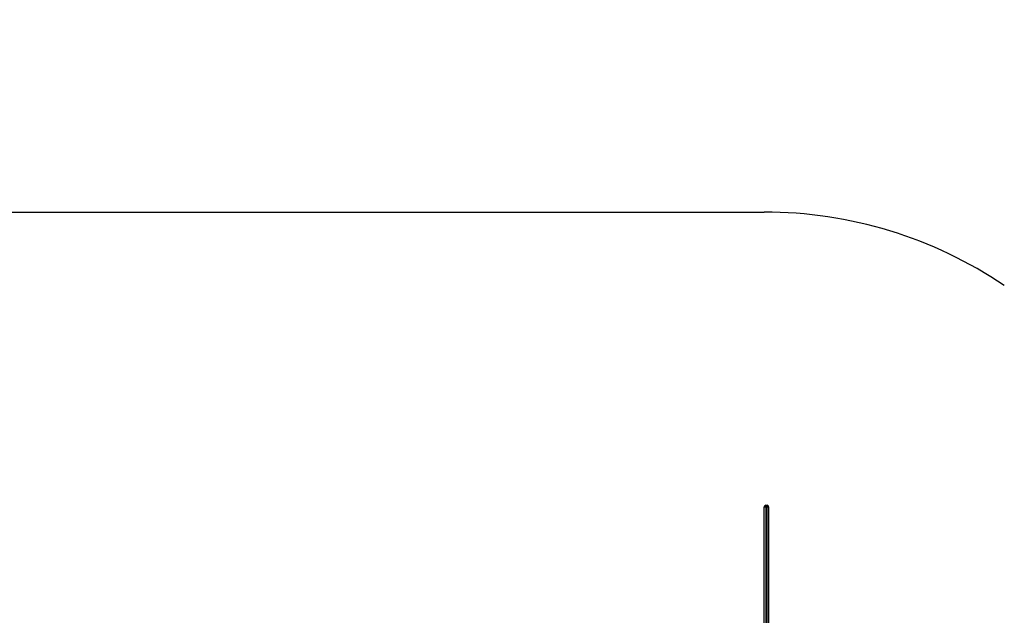
# Model space of a CAD drawing. Units: millimetres. Extents: x 38575 to 72980, y 41310 to 63984.
# Drawn here: x 54017 to 57554, y 52680 to 54820 of the extents above; entities that cross this region are included whole.
import ezdxf

# ---------------------------------------------------------------- set-up
doc = ezdxf.new("R2010")
doc.units = ezdxf.units.MM
doc.header["$PDSIZE"] = -1
doc.layers.get('0').update_dxf_attribs({"color": 1})
for name, color, linetype in [('SAFETY_AREA', 3, 'Continuous'), ('TIPTAP', 6, 'Continuous'), ('TIPTAP_DIM', 9, 'Continuous')]:
    doc.layers.add(name, color=color, linetype=linetype)
doc.styles.get("Standard").update_dxf_attribs({"font": 'arial.ttf'})
doc.dimstyles.new('0000000028386F98', dxfattribs={"dimscale": 100, "dimtxt": 1, "dimasz": 1, "dimexe": 1, "dimexo": 1, "dimgap": 1, "dimtad": 1, "dimdec": 0, "dimtxsty": 'Standard', "dimblk": 'OBLIQUE', "dimcen": 2.5, "dimdle": 1, "dimadec": 0, "dimazin": 0, "dimtfac": 1, "dimtdec": 0, "dimtmove": 0, "dimatfit": 3, "dimldrblk": 'OBLIQUE', "dimfxl": 0, "dimarcsym": 0})

# ---------------------------------------------------------------- blocks, each defined once
blk = doc.blocks.new('MM118_safety area')
at = {"layer": 'SAFETY_AREA'}
blk.add_line((-1712, 5943.5), (1322.5, 5943.5), dxfattribs=at)
blk.add_arc((1322.5, 4403.5), 1540, 55.9523, 90, dxfattribs=at)
at = {"layer": 'TIPTAP'}
for p, q in [((1322.5, 4398.7), (1322.5, 4885)), ((1327.5, 4884.7), (1327.5, 4890)), ((1327.5, 4890), (1332.5, 4890)), ((1327.5, 4884.7), (1327.5, 4354.5)), ((1332.5, 4884.7), (1327.5, 4884.7)), ((1332.5, 4884.7), (1332.5, 4890)), ((1332.5, 4354.5), (1332.5, 4884.7)), ((1337.5, 4885), (1337.5, 4311.5))]:
    blk.add_line(p, q, dxfattribs=at)
for centre, radius, start, end in [((1327.5, 4885), 5, 90, 180), ((1326.3, 4910.3), 25.6, 261.5572, 272.7947), ((1332.5, 4885), 5, 0, 90), ((1333.8, 4910.3), 25.6, 267.2053, 278.4428)]:
    blk.add_arc(centre, radius, start, end, dxfattribs=at)
blk = doc.blocks.new('_Oblique')
at = {"color": 0, "linetype": 'ByBlock', "lineweight": -2}
blk.add_line((-0.5, -0.5), (0.5, 0.5), dxfattribs=at)
blk = doc.blocks.new('*D19')
at = {"layer": 'Defpoints', "color": 0}
for p in [(52271.7, 56593.2), (49906, 42150.8), (55318.8, 42150.8)]:
    blk.add_point(p, dxfattribs=at)
at = {"layer": 'TIPTAP_DIM', "color": 0, "linetype": 'ByBlock', "lineweight": -2}
for p, q in [((49906, 56693.2), (49906, 42050.8)), ((50006, 56593.2), (49806, 56593.2)), ((50006, 42150.8), (49806, 42150.8))]:
    blk.add_line(p, q, dxfattribs=at)
at = {"layer": 'TIPTAP_DIM', "color": 0, "lineweight": -2, "xscale": 100, "yscale": 100, "zscale": 100}
for p, rotation in [((49906, 56593.2), 90), ((49906, 42150.8), 270)]:
    blk.add_blockref('_Oblique', p, dxfattribs=dict(at, rotation=rotation))
at = {"layer": 'TIPTAP_DIM', "color": 0, "insert": (49755.8, 49372), "char_height": 100, "attachment_point": 5, "rotation": 90}
blk.add_mtext('14442', dxfattribs=at)

msp = doc.modelspace()

# ---------------------------------------------------------------- block references
at = {"layer": 'TIPTAP_DIM'}
msp.add_blockref('MM118_safety area', (55369.2, 48185.3), dxfattribs=at)

# ---------------------------------------------------------------- dimensions: what is measured, and where the dimension line sits
dim = msp.add_linear_dim(base=(49906, 42150.8), p1=(52271.7, 56593.2), p2=(55318.8, 42150.8), angle=90, dimstyle='0000000028386F98', dxfattribs=at)
dim.commit()
dim.dimension.update_dxf_attribs({"geometry": '*D19', "text_midpoint": (49755.8, 49372)})

doc.saveas('drawing.dxf')
